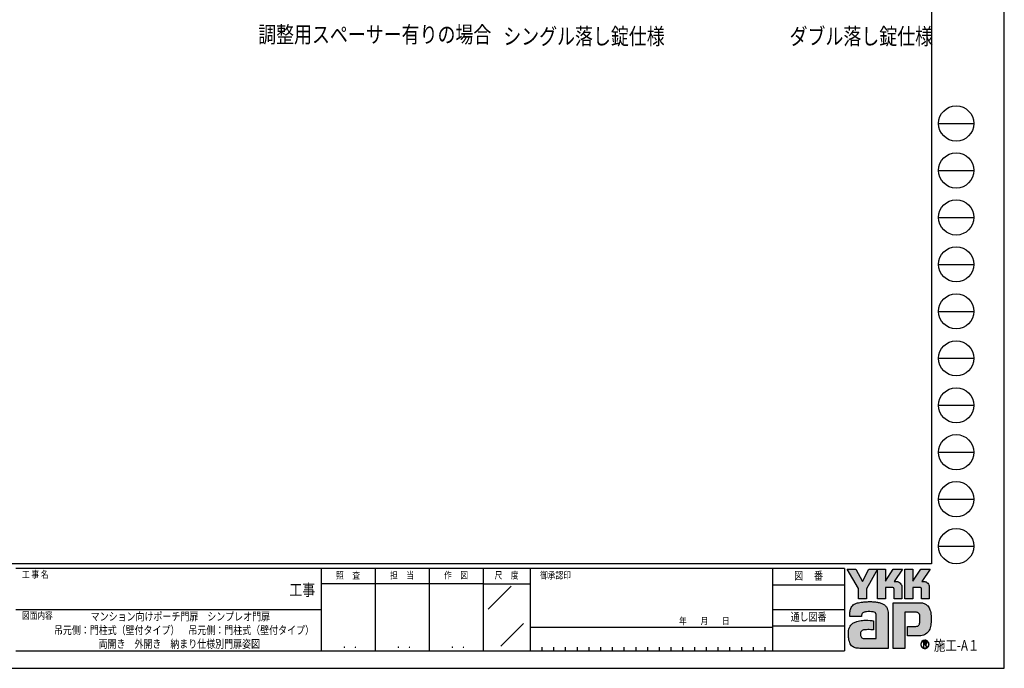
# Model space of a CAD drawing. Units: millimetres. Extents: x 0 to 8410, y 0 to 5940.
# Drawn here: x 4216 to 8410, y 0 to 2762 of the extents above; entities that cross this region are included whole.
import ezdxf
from ezdxf.enums import TextEntityAlignment as Align

# ---------------------------------------------------------------- set-up
doc = ezdxf.new("R2010")
doc.units = ezdxf.units.MM
doc.layers.add('USER1', color=3, linetype='Continuous', lineweight=13)
doc.layers.add('YKK_ZWAK', color=7, linetype='Continuous', lineweight=30)
doc.styles.add('text-b', font='extslim2.shx', dxfattribs={"width": 0.8, "bigfont": 'extfont2.shx'})

msp = doc.modelspace()

# ---------------------------------------------------------------- hatches: boundary and pattern name
at = {"layer": 'YKK_ZWAK', "linetype": 'ByBlock', "lineweight": -2}
h = msp.add_hatch(color=256, dxfattribs=at)
edge = h.paths.add_edge_path()
edge.add_arc((8071.699743638502, 101.8440997120164), 17.60746892393451, 44.93442000000285, 90.08535600000255)
edge.add_arc((8071.701705891415, 101.8103019843931), 17.64126964090813, 90.09156552177431, 179.923629932956)
edge.add_arc((8071.59418968362, 101.7911705073003), 17.53378962344496, 179.8606450800951, 225.1439939985764)
edge.add_arc((8071.678286344507, 101.7892219438158), 17.59182972906836, 224.9453553885787, 269.9844512830166)
edge.add_arc((8071.677208071625, 101.8760827517587), 17.67869027553202, 269.9880223087077, 314.9377721061914)
edge.add_arc((8071.796292280636, 101.7619566767586), 17.51378999492805, 314.9257166602815, 360.2350799932708)
edge.add_arc((8071.839445073836, 101.8980011247144), 17.47060770057977, 359.7894949650353, 405.1328750314316)
edge.add_line((8084.164347772398, 114.2802023384955), (8084.164346675578, 114.2802017152738))
edge = h.paths.add_edge_path(flags=16)
edge.add_arc((8071.643626434605, 101.6256216218994), 15.60539496128136, 224.628219000001, 270.1097310000005, ccw=False)
edge.add_arc((8071.527234358711, 101.767044031254), 15.62297575417259, 179.755127369646, 225.2972179378844, ccw=False)
edge.add_arc((8071.591169523911, 101.8671462026368), 15.68680365113114, 134.8007046283088, 180.1217460165476, ccw=False)
edge.add_arc((8071.636904949434, 101.9561537519442), 15.65616367897303, 89.86602478721397, 135.148996271344, ccw=False)
edge.add_arc((8071.705201628127, 101.8371095170442), 15.77519693816796, 45.03107645709707, 90.11509058956278, ccw=False)
edge.add_arc((8071.71573311829, 101.8320443487986), 15.77134150459539, 0.0064280881064178175, 45.071149570043985, ccw=False)
edge.add_arc((8071.648433335253, 101.8588978974238), 15.83866105162768, 270.09072013900766, 359.9092589945101, ccw=False)
edge.add_line((8071.673511708285, 86.02025669991092), (8071.673513357556, 86.02025527985468))
edge = h.paths.add_edge_path(flags=0)
edge.add_arc((8074.008161172626, 107.4972776171567), 3.352834554276566, -1.6106014017748862, 42.86139266983258, ccw=False)
edge.add_line((8077.359671127938, 107.4030408526595), (8077.220407717986, 106.3316013750323))
edge.add_line((8077.220407717986, 106.3316013750323), (8076.836987703456, 105.4869905901551))
edge.add_line((8076.836987703456, 105.4869905901551), (8076.261348266239, 104.8434290954457))
edge.add_line((8076.261348266239, 104.8434290954456), (8075.546129000876, 104.3751065090581))
edge.add_line((8075.546129000876, 104.3751065090581), (8074.743290281359, 104.0558728388593))
edge.add_line((8074.743290281359, 104.0558728388593), (8073.904452871365, 103.8595780927157))
edge.add_line((8073.904452871365, 103.8595780927157), (8073.082256365459, 103.7610911093565))
edge.add_line((8073.082256365459, 103.7610911093565), (8072.328661137619, 103.7339222863609))
edge.add_line((8072.328661137619, 103.7339222863609), (8070.344318228071, 103.7339222863609))
edge.add_line((8070.344318228071, 103.7339222863609), (8071.345828965752, 102.0304370845339))
edge.add_line((8071.345828965752, 102.0304370845339), (8077.893175697413, 90.7845820260606))
edge.add_line((8077.893175697409, 90.7845820260606), (8080.513948285632, 90.7845820260606))
edge.add_line((8080.513948285632, 90.7845820260606), (8074.200593042018, 101.6093203281014))
edge.add_line((8074.200593042018, 101.6093203281014), (8074.791514942173, 101.7268254875575))
edge.add_line((8074.791514942173, 101.7268254875575), (8075.355268019334, 101.8759144037461))
edge.add_line((8075.355268019334, 101.8759144037461), (8075.89015422206, 102.0562474663797))
edge.add_line((8075.89015422206, 102.0562474663797), (8076.39515471949, 102.2678246754583))
edge.add_line((8076.39515471949, 102.2678246754583), (8076.867892239617, 102.5106460309818))
edge.add_line((8076.867892239617, 102.5106460309818), (8077.307687561857, 102.7847115329504))
edge.add_line((8077.307687561857, 102.7847115329504), (8077.712503024493, 103.0893419607893))
edge.add_line((8077.712503024493, 103.0893419607893), (8078.080300965796, 103.4248769247852))
edge.add_arc((8074.074070987469, 107.2430610076502), 5.534293842026559, 316.3767372757107, 361.6565045120804)
edge.add_line((8079.606052008886, 107.4030432209456), (8079.581718046593, 107.9888995777667))
edge.add_line((8079.581718046593, 107.9888995777667), (8079.508362224506, 108.5536714857887))
edge.add_line((8079.508362224506, 108.5536714857887), (8079.387460962175, 109.0956895045518))
edge.add_line((8079.387460962175, 109.0956895045518), (8079.218674649316, 109.6122367517566))
edge.add_line((8079.218674649316, 109.6122367517566), (8079.003361727073, 110.1019547862531))
edge.add_line((8079.003361727073, 110.1019547862531), (8078.741182585165, 110.5621267257419))
edge.add_line((8078.741182585165, 110.5621267257419), (8078.433495664741, 110.9917337393605))
edge.add_line((8078.433495664741, 110.9917337393605), (8078.080300965796, 111.3880589448095))
edge.add_line((8078.080300965796, 111.3880589448095), (8077.617412144007, 111.7972893411815))
edge.add_line((8077.617412144007, 111.7972893411815), (8077.103242168817, 112.1538801429994))
edge.add_line((8077.103242168817, 112.1538801429994), (8076.540507922516, 112.4578313502632))
edge.add_line((8076.540507922516, 112.4578313502632), (8075.931586677127, 112.7077845218231))
edge.add_line((8075.931586677127, 112.7077845218231), (8075.278516094369, 112.9034000473917))
edge.add_line((8075.278516094369, 112.9034000473917), (8074.583673446257, 113.0436590961068))
edge.add_line((8074.583673446257, 113.0436590961068), (8073.849436004799, 113.1285616679682))
edge.add_line((8073.849436004799, 113.1285616679682), (8073.077501821435, 113.1570889321136))
edge.add_line((8073.077501821435, 113.1570889321137), (8065.498419036513, 113.1570889321137))
edge.add_line((8065.498419036513, 113.1570889321137), (8065.498419036513, 90.85929628929871))
edge.add_line((8065.498419036513, 90.85929628929871), (8067.789090425334, 90.85929628929871))
edge.add_line((8067.789090425334, 90.85929628929871), (8067.789090425334, 110.8827188370905))
edge.add_line((8067.789090425334, 110.8827188370905), (8073.077501821435, 110.8827188370905))
edge.add_line((8073.077501821435, 110.8827188370905), (8073.623595163649, 110.864719491856))
edge.add_line((8073.623595163647, 110.864719491856), (8074.137425528553, 110.8114006767269))
edge.add_line((8074.137425528553, 110.8114006767269), (8074.617634475002, 110.7231020019911))
edge.add_line((8074.617634475002, 110.7231020019911), (8075.062863561845, 110.6005026882233))
edge.add_line((8075.062863561845, 110.6005026882233), (8075.471754347928, 110.4442819559983))
edge.add_line((8075.471754347928, 110.4442819559983), (8075.842948392105, 110.2547794156036))
edge.add_line((8075.842948392105, 110.2547794156036), (8076.174747642939, 110.0323346773269))
edge.add_line((8076.174747642937, 110.0323346773269), (8076.465793659279, 109.7779665720306))
edge = h.paths.add_edge_path()
edge.add_arc((7838.368876751822, 45.94053921110367), 238.0028854164259, 87.51793533789117, 91.66438817798303, ccw=False)
edge.add_arc((7841.460670206267, 112.2238646296812), 171.6479889324786, 81.92630775827178, 87.59083149003902, ccw=False)
edge.add_arc((7850.587459734436, 174.7698156796641), 108.4404435454751, 73.67137372319672, 82.0594330221652, ccw=False)
edge.add_arc((7864.126025734535, 220.0822248061167), 61.14992005635714, 60.60528288235503, 73.90849856205972, ccw=False)
edge.add_arc((7869.668690823146, 231.1354965118695), 48.80282772042599, 52.173471518694726, 59.905419987328685, ccw=False)
edge.add_arc((7874.625693885285, 237.5521925872233), 40.6944741192941, 43.55041761169451, 52.145605771503426, ccw=False)
edge.add_arc((7877.356504975942, 240.1913862279744), 36.89689698669204, 34.48659260316282, 43.5018201335609, ccw=False)
edge.add_arc((7877.375560093496, 240.2476320007015), 36.84936070070587, 25.589150532184817, 34.43128324084961, ccw=False)
edge.add_arc((7874.096843978333, 238.7113655055446), 40.47002977378766, 17.430889992148195, 25.545905045019026, ccw=False)
edge.add_line((7912.708448194006, 250.8343737866387), (7914.127321716263, 245.0980628767366))
edge.add_line((7914.127321716263, 245.0980628767366), (7914.931179266651, 238.9572296591455))
edge.add_line((7914.931179266651, 238.9572296591455), (7915.184868151373, 232.4139582509314))
edge.add_line((7915.184868151371, 232.4139582509314), (7915.184868151371, 85))
edge.add_line((7915.184868151371, 84.99999999999999), (7794.552237558145, 85.00000000000014))
edge.add_arc((7794.058422889453, 177.9026929356539), 92.9040053368173, 263.6848746649659, 270.30454692996716, ccw=False)
edge.add_arc((7789.801088644252, 139.9912781939369), 54.75438053932343, 253.691018885623, 263.74909316651605, ccw=False)
edge.add_arc((7784.772394305888, 122.7188653221762), 36.7648515796752, 239.8785013092501, 253.6535482446689, ccw=False)
edge.add_arc((7782.026075571899, 117.7239790843846), 31.06653594424761, 223.6420534782413, 239.6366294170112, ccw=False)
edge.add_arc((7785.335551200498, 120.635134094239), 35.47106877730126, 208.2977657543149, 223.355606159757, ccw=False)
edge.add_arc((7800.00428678726, 128.4420053640282), 52.08776822076726, 196.3102007627962, 208.2099283034402, ccw=False)
edge.add_arc((7833.692694029115, 138.3940807081978), 87.21535973156637, 187.8047148541562, 196.3697110093865, ccw=False)
edge.add_arc((7897.496969579555, 147.3684827548413), 151.6474625896684, 181.9094794174699, 187.8904176513079, ccw=False)
edge.add_arc((7843.132965815566, 146.5129581405301), 97.28984060791895, 174.5558801097798, 182.4727230497099, ccw=False)
edge.add_arc((7813.981852179944, 149.3049198473097), 68.00533601117411, 164.9753667854606, 174.5673877291292, ccw=False)
edge.add_arc((7797.457052887565, 153.7109472093151), 50.90326034781417, 153.891777935297, 164.9434116692619, ccw=False)
edge.add_arc((7789.928072917767, 157.3311678257037), 42.54940654405517, 142.0468818398376, 153.8077060405064, ccw=False)
edge.add_arc((7788.474955217282, 158.3719693887292), 40.76355778361718, 130.6022050713186, 141.944269337734, ccw=False)
edge.add_arc((7790.875174335808, 155.4865749053497), 44.51638816741004, 120.6072426230107, 130.5308147201121, ccw=False)
edge.add_arc((7795.615211250198, 147.426601044808), 53.86682392469975, 112.58837614452091, 120.5816154340441, ccw=False)
edge.add_arc((7801.993383188078, 132.1012129153205), 70.46648038479611, 106.6130308198974, 112.5902350136696, ccw=False)
edge.add_arc((7812.024133998486, 98.38632810638573), 105.6418826424866, 99.87193010640078, 106.59824860692831, ccw=False)
edge.add_arc((7817.643801544192, 66.72750844184088), 137.7954590034383, 94.78469170294778, 99.9171141639502, ccw=False)
edge.add_arc((7820.379478287978, 35.22933319151607), 169.4120848001592, 90.80098592879739, 94.81811646898808, ccw=False)
edge.add_arc((7820.795441206619, 11.7744954196069), 192.8704656492179, 87.57779436069058, 90.82713927416393, ccw=False)
edge.add_line((7828.946701035109, 204.4726362589897), (7838.40747241711, 203.8483181430207))
edge.add_line((7838.40747241711, 203.8483181430207), (7845.844937712167, 203.0145748873418))
edge.add_line((7845.844937712167, 203.0145748873418), (7850.710194690114, 202.2334712262169))
edge.add_line((7850.710194690114, 202.2334712262169), (7852.45375390586, 201.7671863015542))
edge.add_line((7852.45375390586, 201.7671863015542), (7852.45375390586, 163.5274075454684))
edge.add_line((7852.45375390586, 163.5274075454684), (7846.922181543944, 164.1111976295873))
edge.add_line((7846.922181543944, 164.1111976295873), (7840.855722979305, 164.4396007775472))
edge.add_line((7840.855722979305, 164.4396007775472), (7834.646288483651, 164.5666150250518))
edge.add_line((7834.646288483651, 164.5666150250518), (7828.686467549268, 164.5475968489549))
edge.add_line((7828.686467549268, 164.5475968489549), (7823.368170447868, 164.4375631158225))
edge.add_line((7823.368170447868, 164.4375631158225), (7819.083647061455, 164.290851471646))
edge.add_line((7819.083647061455, 164.290851471646), (7816.225147272027, 164.1624787829915))
edge.add_line((7816.225147272027, 164.1624787829915), (7815.185260571867, 164.1078015267128))
edge.add_line((7815.185260571867, 164.1078015267128), (7810.862021612685, 163.3178679981145))
edge.add_line((7810.862021612685, 163.3178679981145), (7807.134119487392, 162.0806677209501))
edge.add_line((7807.134119487392, 162.0806677209501), (7804.002233416571, 160.3877104380339))
edge.add_line((7804.002233416572, 160.3877104380339), (7801.466703010504, 158.2311851127544))
edge.add_line((7801.466703010504, 158.2311851127544), (7799.526849048614, 155.602941098213))
edge.add_line((7799.526849048614, 155.602941098213), (7798.183350751479, 152.4955069680858))
edge.add_line((7798.183350751479, 152.4955069680858), (7797.435868508812, 148.9003924651869))
edge.add_line((7797.435868508812, 148.9003924651869), (7797.285081541187, 144.8097865529048))
edge.add_line((7797.285081541187, 144.8097865529048), (7797.762233995047, 140.3113086854006))
edge.add_line((7797.762233995047, 140.3113086854006), (7798.717897343919, 136.5925760378713))
edge.add_line((7798.717897343919, 136.5925760378713), (7800.092639787497, 133.5826100602411))
edge.add_line((7800.092639787497, 133.5826100602411), (7801.827029525482, 131.2104322024336))
edge.add_line((7801.827029525482, 131.2104322024336), (7803.860615926706, 129.4050639143729))
edge.add_line((7803.860615926706, 129.4050639143729), (7806.133967190866, 128.0948474254077))
edge.add_line((7806.133967190866, 128.0948474254077), (7808.587311907375, 127.2094834060371))
edge.add_line((7808.587311907375, 127.2094834060371), (7811.160539055349, 126.6773140856098))
edge.add_line((7811.160539055349, 126.6773140856098), (7864.26234321063, 126.6773140856098))
edge.add_line((7864.26234321063, 126.6773140856098), (7864.26234321063, 224.9262306333311))
edge.add_line((7864.26234321063, 224.9262306333311), (7864.277625673564, 226.874235242119))
edge.add_line((7864.277625673564, 226.874235242119), (7864.176082197619, 228.7784301238264))
edge.add_line((7864.176082197619, 228.7784301238264), (7863.926808246635, 230.6133445068949))
edge.add_line((7863.926808246635, 230.6133445068949), (7863.499238894738, 232.3538472300534))
edge.add_line((7863.499238894738, 232.3538472300534), (7862.862469605778, 233.9754863526062))
edge.add_line((7862.862469605778, 233.9754863526063), (7861.985595843595, 235.4527911029946))
edge.add_line((7861.985595843595, 235.4527911029945), (7860.837373461741, 236.7613095405225))
edge.add_line((7860.837373461741, 236.7613095405225), (7859.387577144636, 237.8755708936314))
edge.add_line((7859.387577144636, 237.8755708936314), (7856.273350808759, 239.0981679284355))
edge.add_line((7856.273350808759, 239.0981679284355), (7851.293984774234, 240.1339793051446))
edge.add_line((7851.293984774234, 240.1339793051446), (7844.941234737276, 240.8981024518972))
edge.add_line((7844.941234737276, 240.8981024518972), (7837.707196004396, 241.3059744071193))
edge.add_line((7837.707196004396, 241.3059744071193), (7830.083624271818, 241.2733718195245))
edge.add_line((7830.083624271818, 241.2733718195245), (7822.562614846018, 240.7160713378227))
edge.add_arc((7829.565690495147, 178.0063475130001), 63.09954461589193, 96.37207465332192, 102.7534079932569)
edge.add_arc((7822.990235967669, 206.3711453916138), 33.98329973755922, 102.4978957058443, 112.8463169705322)
edge.add_line((7809.795856942372, 237.688441302813), (7807.472710943978, 236.379927187721))
edge.add_line((7807.472710943978, 236.379927187721), (7805.65885239873, 234.7820607852895))
edge.add_line((7805.65885239873, 234.7820607852895), (7804.287845668316, 232.9165814763508))
edge.add_line((7804.287845668316, 232.9165814763509), (7803.292108305524, 230.8048847090142))
edge.add_line((7803.292108305524, 230.8048847090142), (7802.605416304309, 228.4690451519634))
edge.add_line((7802.605416304309, 228.4690451519634), (7802.160866438042, 225.9307978635951))
edge.add_line((7802.160866438042, 225.9307978635951), (7801.890876259522, 223.2111986817309))
edge.add_line((7801.890876259523, 223.2111986817309), (7801.729221762697, 220.3326618853421))
edge.add_line((7801.729221762697, 220.3326618853421), (7751.744360825593, 220.2110814024366))
edge.add_line((7751.744360825593, 220.2110814024366), (7751.890053638907, 227.0474364887161))
edge.add_line((7751.890053638907, 227.0474364887161), (7752.16785485404, 234.7280627495847))
edge.add_arc((7842.80465831312, 229.5415451119436), 90.78507645249684, 171.5562215410652, 176.7249302595971, ccw=False)
edge.add_arc((7812.041073761823, 234.1331907221142), 59.68072909591978, 163.4838524863008, 171.5798233267276, ccw=False)
edge.add_arc((7796.605315999328, 238.7123013346301), 43.58008109155185, 152.2125045740734, 163.4864976584933, ccw=False)
edge.add_arc((7789.936601289025, 242.1607316588866), 36.07279508920198, 138.0385215069419, 152.1201504079557, ccw=False)
edge.add_arc((7789.93141676638, 241.9920314080752), 36.18196773988792, 122.60462867217839, 137.8343845030835, ccw=False)
edge.add_arc((7794.715303347276, 234.2540974358622), 45.27843077987834, 108.37420791968111, 122.4280899168763, ccw=False)
edge.add_arc((7802.292706793274, 207.3077861530989), 73.25111805342314, 100.9315937394664, 107.3549899713762, ccw=False)
edge.add_arc((7827.053177233485, 87.18251487375372), 195.8981124193156, 97.86054447666328, 101.37937906247248, ccw=False)
edge.add_arc((7838.677903115433, 6.418804497566924), 277.493180782217, 94.9020122383061, 97.95760039022957, ccw=False)
edge.add_arc((7839.469601618434, -0.0454555164845516), 284.0015470024212, 91.61689723320723, 94.94970856324022, ccw=False)
edge = h.paths.add_edge_path()
edge.add_arc((8018.405261283088, 194.883069952641), 78.9742424913182, 339.22498221091587, 347.3145741352372, ccw=False)
edge.add_arc((8055.359695399589, 180.5741956625366), 39.34815393326459, 326.2325061058077, 339.6193101912123, ccw=False)
edge.add_arc((8040.413175083051, 191.7134972569405), 57.97251228366087, 318.6736738685102, 325.2911172618525, ccw=False)
edge.add_arc((8046.228464891918, 186.6130329392992), 50.23738334831034, 311.5703269329227, 318.6624294560623, ccw=False)
edge.add_line((8079.562920186843, 149.0283448885021), (8074.949773336124, 145.4428201287032))
edge.add_line((8074.949773336122, 145.4428201287032), (8070.144287768767, 142.6240547429049))
edge.add_line((8070.144287768767, 142.6240547429049), (8065.182921079474, 140.5205086224669))
edge.add_line((8065.182921079474, 140.5205086224669), (8060.10099273814, 139.0812402242726))
edge.add_line((8060.10099273814, 139.0812402242726), (8054.93484104552, 138.2553080052048))
edge.add_line((8054.93484104552, 138.2553080052049), (8049.719785471504, 137.9910912015723))
edge.add_line((8049.719785471504, 137.9910912015723), (7998.359502870242, 137.9910912015723))
edge.add_line((7998.359502870242, 137.9910912015723), (7998.359502870242, 178.3371329603955))
edge.add_line((7998.359502870242, 178.3371329603955), (8027.321468183606, 178.3371329603955))
edge.add_line((8027.321468183606, 178.3371329603955), (8032.661500343399, 178.4115076133461))
edge.add_line((8032.661500343399, 178.4115076133461), (8037.356612567334, 178.8662457882358))
edge.add_line((8037.356612567334, 178.8662457882358), (8041.386088627874, 180.0480895885456))
edge.add_arc((8036.718938899856, 190.5718195454982), 11.51221867367882, 293.9167198020605, 314.0937636770703)
edge.add_arc((8035.14967874538, 191.9571009498386), 13.60005442076926, 314.7809858171797, 333.9292818603019)
edge.add_arc((8025.04920680372, 196.8614928300238), 24.82823217337466, 334.0067642612878, 347.3498910530277)
edge.add_arc((7997.496686258596, 203.2419818709085), 53.10958379585995, 347.1430841970991, 355.4000769567)
edge.add_arc((7937.20279214902, 208.4236389825372), 113.6253047071514, 355.2339044354762, 360.2919344246406)
edge.add_line((8050.826621932722, 209.0025820514527), (8050.764087105397, 215.3682387034624))
edge.add_line((8050.764087105397, 215.3682387034625), (8050.460475508421, 221.1022187966937))
edge.add_line((8050.460475508421, 221.1022187966937), (8049.742199750474, 226.1376205286494))
edge.add_line((8049.742199750474, 226.1376205286495), (8048.436737805534, 230.4072010624174))
edge.add_arc((8035.712261590049, 225.0960617153186), 13.78841891308454, 22.65543833575849, 39.38165319252862)
edge.add_arc((8037.652317905697, 226.5794060510672), 11.34803507427674, 39.80779662169855, 59.7537818176739)
edge.add_arc((8036.270352580341, 223.9835565113691), 14.28708048026977, 60.2099075952312, 77.92418213913811)
edge.add_arc((8034.141625470493, 213.9894069733661), 24.505419612029, 77.94572257653994, 90.63794058773097)
edge.add_line((8033.868783754716, 238.4933076375409), (7986.193983153369, 238.4933220064949))
edge.add_line((7986.193983153369, 238.4933220064949), (7986.193983153369, 85))
edge.add_line((7986.193983153369, 84.99999999999999), (7936.230178054086, 84.99999999999999))
edge.add_line((7936.230178054086, 84.99999999999999), (7936.230178054086, 279.2085201477715))
edge.add_line((7936.230178054086, 279.2085201477715), (8052.352444419783, 279.2085201477714))
edge.add_arc((8050.454723589988, 225.786903213103), 53.45531311537044, 78.73197638228368, 87.96551099663088, ccw=False)
edge.add_arc((8052.022233452078, 233.8022746385592), 45.28816670859781, 69.0303397675134, 78.69541395760581, ccw=False)
edge.add_arc((8053.483492731583, 237.6989413418757), 41.12664093330892, 59.39483710465089, 68.98849810507397, ccw=False)
edge.add_arc((8054.158936947386, 238.8861267011587), 39.76096028450432, 50.30120407773393, 59.36159834971329, ccw=False)
edge.add_arc((8053.912824660228, 238.6068789112341), 40.13302329272998, 42.05209438652213, 50.28551138205171, ccw=False)
edge.add_line((8083.713044558317, 265.4882191427113), (8086.9719775117, 261.3755839540037))
edge.add_line((8086.971977511696, 261.3755839540036), (8089.413096257855, 257.3909364514046))
edge.add_line((8089.413096257855, 257.3909364514046), (8091.116241849396, 253.7849544193049))
edge.add_arc((8034.092212487051, 227.188326936123), 62.92154256053493, 14.762666767432506, 25.004857483356773, ccw=False)
edge.add_arc((7995.501847499451, 216.670452798219), 102.9186976224796, 7.913901303101682, 14.95041339176612, ccw=False)
edge.add_arc((7956.956433847469, 211.0657829903963), 141.8688964173969, 2.5437612488565833, 8.012513468652287, ccw=False)
edge.add_arc((7934.862735084708, 209.9038021642562), 163.9924949756645, -2.235807907604226, 2.606741948428123, ccw=False)
edge.add_arc((7941.169609556879, 209.4982064780563), 157.6746789249186, 352.8936963416039, 357.82205712252266, ccw=False)
edge.add_arc((7974.149699389336, 205.2072843256961), 124.4172256635881, 347.15165836895227, 352.9756549716377, ccw=False)
edge = h.paths.add_edge_path()
edge.add_arc((7949.81593663647, 344.8108816871174), 24.97748057372807, 78.2679820538109, 90.11215451062168, ccw=False)
edge.add_arc((7950.173950484039, 346.6288963641474), 23.12465678617571, 66.19963222081822, 78.22058292401289, ccw=False)
edge.add_line((7959.505932772801, 367.7869647552047), (7963.549108796785, 365.4776410295685))
edge.add_line((7963.549108796785, 365.4776410295685), (7966.972720104523, 362.4663166107885))
edge.add_line((7966.972720104523, 362.4663166107885), (7969.72526148427, 358.8813904165129))
edge.add_line((7969.72526148427, 358.8813904165129), (7971.755451782621, 354.8505559148211))
edge.add_line((7971.755451782621, 354.8505559148211), (7973.010991015306, 350.5025254046553))
edge.add_line((7973.010991015306, 350.5025254046553), (7973.441277249498, 345.9649923540949))
edge.add_line((7973.441277249498, 345.9649923540949), (7973.441277249498, 295.7817990091225))
edge.add_line((7973.441277249498, 295.7817990091225), (7940.410441082256, 295.7817990091225))
edge.add_line((7940.410441082256, 295.7817990091225), (7940.410441082254, 338.5903549622138))
edge.add_arc((7935.724277553678, 338.7066687690901), 4.687606800725922, 358.5781712163345, 452.1682981404213)
edge.add_line((7935.546922375817, 343.390919259734), (7903.769547559464, 343.3910859855446))
edge.add_line((7903.769547559464, 343.3910859855446), (7903.769547559464, 295.9033794920281))
edge.add_line((7903.769547559464, 295.9033794920281), (7869.9141376143, 295.9033794920281))
edge.add_line((7869.914137614298, 295.9033794920281), (7869.914137614298, 422.0000000000001))
edge.add_line((7869.914137614298, 422.0000000000001), (7903.769547559463, 422.0000000000001))
edge.add_line((7903.769547559464, 422.0000000000001), (7903.769547559464, 370.41523499874))
edge.add_line((7903.769547559464, 370.41523499874), (7937.069015464079, 422.0000000000001))
edge.add_line((7937.069015464079, 422.0000000000001), (7976.838738565105, 422.0000000000001))
edge.add_line((7976.838738565105, 422.0000000000001), (7941.159281766072, 369.7883144081154))
edge.add_line((7941.159281766072, 369.7883144081154), (7942.423990476519, 369.7883144081154))
edge.add_line((7942.423990476519, 369.7883144081154), (7943.819449147634, 369.7883144081154))
edge.add_line((7943.819449147634, 369.7883144081154), (7945.252604560653, 369.7883144081154))
edge.add_line((7945.252604560653, 369.7883144081154), (7946.632101548257, 369.7883144081154))
edge.add_line((7946.632101548257, 369.7883144081154), (7947.865226501973, 369.7883144081154))
edge.add_line((7947.865226501973, 369.7883144081154), (7948.860284644188, 369.7883144081154))
edge.add_line((7948.860284644188, 369.7883144081154), (7949.524901976719, 369.7883144081154))
edge.add_line((7949.52490197672, 369.7883144081154), (7949.767044111661, 369.7883144081154))
h.paths.add_polyline_path([(7741.019807558352, 422.0000000000001), (7777.83118544544, 422.0000000000001), (7805.471387520062, 369.9003858029723), (7833.038912993171, 422.0000000000001), (7869.876440872393, 422.0000000000001), (7822.671629748317, 338.0099609809694), (7822.671629748317, 295.866022360409), (7789.097077510874, 295.866022360409), (7789.097077510874, 339.1425612896004)])
edge = h.paths.add_edge_path()
edge.add_arc((8066.77882280524, 344.7662993813761), 25.02205969309315, 78.2785069830033, 90.10825959996419, ccw=False)
edge.add_arc((8067.123752393909, 346.5210653864041), 23.2338199313337, 66.2482987955566, 78.2322632326792, ccw=False)
edge.add_line((8076.481727887275, 367.786969629281), (8080.536702174892, 365.4776410295685))
edge.add_line((8080.536702174892, 365.4776410295685), (8083.974237504412, 362.4663166107885))
edge.add_line((8083.974237504412, 362.4663166107885), (8086.740363295657, 358.8813904165129))
edge.add_line((8086.740363295659, 358.8813904165129), (8088.782439954069, 354.8505559148211))
edge.add_line((8088.782439954069, 354.8505559148211), (8090.046809054227, 350.5025254046553))
edge.add_line((8090.046809054227, 350.5025254046553), (8090.479812170721, 345.9649923540949))
edge.add_line((8090.479812170721, 345.9649923540949), (8090.479812170721, 295.8660223604091))
edge.add_line((8090.479812170721, 295.866022360409), (8057.373922129952, 295.866022360409))
edge.add_line((8057.373922129952, 295.866022360409), (8057.373922129952, 338.5903549622137))
edge.add_arc((8052.709680666508, 338.728834791916), 4.66629672144151, 358.2994062850051, 452.4345457850627)
edge.add_line((8052.511465458222, 343.3909197143235), (8020.769706518207, 343.3910859855447))
edge.add_line((8020.769706518207, 343.3910859855446), (8020.769706518207, 295.866022360409))
edge.add_line((8020.769706518207, 295.866022360409), (7986.895957617521, 295.866022360409))
edge.add_line((7986.89595761752, 295.866022360409), (7986.89595761752, 422))
edge.add_line((7986.89595761752, 422.0000000000001), (8020.769706518203, 422.0000000000001))
edge.add_line((8020.769706518207, 422.0000000000001), (8020.769706518207, 370.41523499874))
edge.add_line((8020.769706518207, 370.41523499874), (8054.032496511776, 422.0000000000001))
edge.add_line((8054.032496511775, 422.0000000000001), (8093.802559223091, 422.0000000000001))
edge.add_line((8093.802559223091, 422.0000000000001), (8058.122762813772, 369.7883144081154))
edge.add_line((8058.122762813772, 369.7883144081154), (8059.401055935714, 369.7883144081154))
edge.add_line((8059.401055935714, 369.7883144081154), (8060.802627592002, 369.7883144081154))
edge.add_line((8060.802627592002, 369.7883144081154), (8062.236801835886, 369.7883144081154))
edge.add_line((8062.236801835886, 369.7883144081154), (8063.613581941188, 369.7883144081154))
edge.add_line((8063.61358194119, 369.7883144081154), (8064.841612740593, 369.7883144081154))
edge.add_line((8064.841612740593, 369.7883144081154), (8065.831237118208, 369.7883144081154))
edge.add_line((8065.831237118208, 369.7883144081154), (8066.491439517005, 369.7883144081154))
edge.add_line((8066.491439517005, 369.7883144081154), (8066.731543990226, 369.7883144081154))

# ---------------------------------------------------------------- linework, layer by layer
at = {"layer": 'YKK_ZWAK'}
for p, q in [((8410, 0), (8410, 5940)), ((8100.01980756, 5745), (8100.01980756, 445)), ((8130.01980756, 2320), (8280.01980756, 2320)), ((8130.01980756, 2120), (8280.01980756, 2120)), ((8130.01980756, 1920), (8280.01980756, 1920)), ((8130.01980756, 1720), (8280.01980756, 1720)), ((8130.01980756, 1520), (8280.01980756, 1520)), ((8130.01980756, 1320), (8280.01980756, 1320)), ((8130.01980756, 1120), (8280.01980756, 1120)), ((8130.01980756, 920), (8280.01980756, 920)), ((8130.01980756, 720), (8280.01980756, 720)), ((8130.01980756, 520), (8280.01980756, 520)), ((8100.01980756, 445), (300.01980756, 445)), ((5500.01980756, 425), (4200.01980756, 425)), ((6190.01980756, 425), (5500.01980756, 425)), ((5500.01980756, 425), (5500.01980756, 75)), ((5730.01980756, 425), (5730.01980756, 75)), ((5960.01980756, 425), (5960.01980756, 75)), ((6190.01980756, 425), (6190.01980756, 75)), ((6390.01980756, 425), (6190.01980756, 425)), ((7422.51980756, 425), (6390.01980756, 425)), ((6390.01980756, 425), (6390.01980756, 75)), ((7422.51980756, 425), (7422.51980756, 75)), ((7730.01980756, 425), (7422.51980756, 425)), ((7730.01980756, 425), (7730.01980756, 75)), ((6190.01980756, 360), (5500.01980756, 360)), ((6190.01980756, 360), (6390.01980756, 360)), ((6212.10456837, 251.70879605), (6310.03728372, 349.6415114)), ((7422.51980756, 355), (7730.01980756, 355)), ((4200.01980756, 250), (5500.01980756, 250)), ((7422.51980756, 250), (7730.01980756, 250)), ((6265.67175267, 94.01154682), (6361.89194622, 190.23174037)), ((6390.01980756, 175), (7422.51980756, 175)), ((7730.01980756, 180), (7422.51980756, 180)), ((6440.01980756, 90), (6440.01980756, 75)), ((6490.01980756, 90), (6490.01980756, 75)), ((6540.01980756, 90), (6540.01980756, 75)), ((6590.01980756, 90), (6590.01980756, 75)), ((6640.01980756, 90), (6640.01980756, 75)), ((6690.01980756, 90), (6690.01980756, 75)), ((6740.01980756, 90), (6740.01980756, 75)), ((6790.01980756, 90), (6790.01980756, 75)), ((6840.01980756, 90), (6840.01980756, 75)), ((6890.01980756, 90), (6890.01980756, 75)), ((6940.01980756, 90), (6940.01980756, 75)), ((6990.01980756, 90), (6990.01980756, 75)), ((7040.01980756, 90), (7040.01980756, 75)), ((7090.01980756, 90), (7090.01980756, 75)), ((7140.01980756, 90), (7140.01980756, 75)), ((7190.01980756, 90), (7190.01980756, 75)), ((7240.01980756, 90), (7240.01980756, 75)), ((7290.01980756, 90), (7290.01980756, 75)), ((7340.01980756, 90), (7340.01980756, 75)), ((7390.01980756, 90), (7390.01980756, 75)), ((4200.01980756, 75), (5500.01980756, 75)), ((5500.01980756, 75), (6190.01980756, 75)), ((6190.01980756, 75), (6390.01980756, 75)), ((6390.01980756, 75), (7422.51980756, 75)), ((7422.51980756, 75), (7730.01980756, 75)), ((0, 0), (8410, 0))]:
    msp.add_line(p, q, dxfattribs=at)
at = {"layer": 'YKK_ZWAK', "linetype": 'ByBlock', "lineweight": -2}
msp.add_lwpolyline([(7741.01980756, 422), (7777.83118545, 422), (7805.47138752, 369.9003858), (7833.03891299, 422), (7869.87644087, 422), (7822.67162975, 338.00996098), (7822.67162975, 295.86602236), (7789.09707751, 295.86602236), (7789.09707751, 339.14256129)], close=True, dxfattribs=at)
for points in [[(7949.76704411, 369.78831441, -0.05172601), (7954.89471945, 369.26656612, -0.05249945), (7959.50593277, 367.78696476), (7963.5491088, 365.47764103), (7966.9727201, 362.46631661), (7969.72526148, 358.88139042), (7971.75545178, 354.85055591), (7973.01099102, 350.5025254), (7973.44127725, 345.96499235), (7973.44127725, 295.78179901), (7940.41044108, 295.78179901), (7940.41044108, 338.59035496, 0.4326875), (7935.54692238, 343.39091926), (7903.76954756, 343.39108599), (7903.76954756, 295.90337949), (7869.91413761, 295.90337949), (7869.91413761, 422), (7903.76954756, 422), (7903.76954756, 370.415235), (7937.06901546, 422), (7976.83873857, 422), (7941.15928177, 369.78831441), (7942.42399048, 369.78831441), (7943.81944915, 369.78831441), (7945.25260456, 369.78831441), (7946.63210155, 369.78831441), (7947.8652265, 369.78831441), (7948.86028464, 369.78831441), (7949.52490198, 369.78831441)], [(8066.73154399, 369.78831441, -0.05166292), (8071.86216961, 369.26656584, -0.05233762), (8076.48172789, 367.78696963), (8080.53670217, 365.47764103), (8083.9742375, 362.46631661), (8086.7403633, 358.88139042), (8088.78243995, 354.85055591), (8090.04680905, 350.5025254), (8090.47981217, 345.96499235), (8090.47981217, 295.86602236), (8057.37392213, 295.86602236), (8057.37392213, 338.59035496, 0.43551369), (8052.51146546, 343.39091971), (8020.76970652, 343.39108599), (8020.76970652, 295.86602236), (7986.89595762, 295.86602236), (7986.89595762, 422), (8020.76970652, 422), (8020.76970652, 370.415235), (8054.03249651, 422), (8093.80255922, 422), (8058.12276281, 369.78831441), (8059.40105594, 369.78831441), (8060.80262759, 369.78831441), (8062.23680184, 369.78831441), (8063.61358194, 369.78831441), (8064.84161274, 369.78831441), (8065.83123712, 369.78831441), (8066.49143952, 369.78831441)], [(7831.45609046, 283.84301262, -0.01809429), (7848.675985, 283.72013671, -0.02472118), (7865.56805365, 282.17052146, -0.03661616), (7881.07507993, 278.83630794, -0.05811151), (7894.13983878, 273.35964732, -0.0337498), (7899.59813944, 269.68344197, -0.03752118), (7904.11976158, 265.59038431, -0.03935665), (7907.76909358, 261.08290273, -0.03860024), (7910.61052654, 256.16342256, -0.03542324), (7912.70844819, 250.83437379), (7914.12732172, 245.09806288), (7914.93117927, 238.95722966), (7915.18486815, 232.41395825), (7915.18486815, 85), (7794.55223756, 85, -0.0288918), (7783.83928889, 85.56243353, -0.04391483), (7774.42511928, 87.44014353, -0.06017746), (7766.32249301, 90.91862234, -0.06990303), (7759.54429514, 96.28338198, -0.06579693), (7754.10342271, 103.81993651, -0.05196907), (7750.01277477, 113.81380232, -0.03738925), (7747.28523903, 126.55048775, -0.02610269), (7745.93371427, 142.31550832, -0.03455749), (7746.28197997, 155.74332255, -0.04187754), (7748.30131511, 166.93423568, -0.04825926), (7751.7477355, 176.11184492, -0.05136137), (7756.37725952, 183.4997543, -0.04952953), (7761.94589167, 189.32154823, -0.04332683), (7768.20964568, 193.8008363, -0.03489123), (7774.92453223, 197.16120189, -0.02608639), (7781.84657166, 199.62625155, -0.02935753), (7793.9122069, 202.46401767, -0.02239816), (7806.15006222, 204.04277518, -0.01752983), (7818.0112013, 204.62486365, -0.01417889), (7828.94670104, 204.47263626), (7838.40747242, 203.84831814), (7845.84493771, 203.01457489), (7850.71019469, 202.23347123), (7852.45375391, 201.7671863), (7852.45375391, 163.52740755), (7846.92218154, 164.11119763), (7840.85572298, 164.43960078), (7834.64628848, 164.56661503), (7828.68646755, 164.54759685), (7823.36817045, 164.43756312), (7819.08364706, 164.29085147), (7816.22514727, 164.16247878), (7815.18526057, 164.10780153), (7810.86202161, 163.317868), (7807.13411949, 162.08066772), (7804.00223342, 160.38771044), (7801.46670301, 158.23118511), (7799.52684905, 155.6029411), (7798.18335075, 152.49550697), (7797.43586851, 148.90039247), (7797.28508154, 144.80978655), (7797.762234, 140.31130869), (7798.71789734, 136.59257604), (7800.09263979, 133.58261006), (7801.82702953, 131.2104322), (7803.86061593, 129.40506391), (7806.13396719, 128.09484743), (7808.58731191, 127.20948341), (7811.16053906, 126.67731409), (7864.26234321, 126.67731409), (7864.26234321, 224.92623063), (7864.27762567, 226.87423524), (7864.1760822, 228.77843012), (7863.92680825, 230.61334451), (7863.49923889, 232.35384723), (7862.86246961, 233.97548635), (7861.98559584, 235.4527911), (7860.83737346, 236.76130954), (7859.38757714, 237.87557089), (7856.27335081, 239.09816793), (7851.29398477, 240.13397931), (7844.94123474, 240.89810245), (7837.707196, 241.30597441), (7830.08362427, 241.27337182), (7822.56261485, 240.71607134, 0.02785102), (7815.63612221, 239.54917535, 0.04518422), (7809.79585694, 237.6884413), (7807.47271094, 236.37992719), (7805.6588524, 234.78206079), (7804.28784567, 232.91658148), (7803.29210831, 230.80488471), (7802.6054163, 228.46904515), (7802.16086644, 225.93079786), (7801.89087626, 223.21119868), (7801.72922176, 220.33266189), (7751.74436083, 220.2110814), (7751.89005364, 227.04743649), (7752.16785485, 234.72806275, -0.02255657), (7753.00365348, 242.87232291, -0.03534004), (7754.82279223, 251.09955991, -0.04923179), (7758.0507704, 259.02905505, -0.06152013), (7763.1130681, 266.28011417, -0.06655033), (7770.4351672, 272.47204194, -0.06139861), (7780.44255209, 277.22414358, -0.02803469), (7788.40159325, 279.22971091, -0.01535502), (7800.26167727, 281.23994446, -0.01333331), (7814.96557944, 282.89699728, -0.01454316)], [(8095.45177678, 177.54048, -0.03531217), (8092.24463185, 166.87095951, -0.05847747), (8088.06981354, 158.70354434, -0.02888207), (8083.94825918, 153.43153501, -0.03095502), (8079.56292019, 149.02834489), (8074.94977334, 145.44282013), (8070.14428777, 142.62405474), (8065.18292108, 140.52050862), (8060.10099274, 139.08124022), (8054.93484105, 138.25530801), (8049.71978547, 137.9910912), (7998.35950287, 137.9910912), (7998.35950287, 178.33713296), (8027.32146818, 178.33713296), (8032.66150034, 178.41150761), (8037.35661257, 178.86624579), (8041.38608863, 180.04808959, 0.08826713), (8044.7295393, 182.30372061, 0.08374516), (8047.36595885, 185.98014683, 0.05828624), (8049.27474874, 191.42419287, 0.03604352), (8050.43520335, 198.98272148, 0.0220734), (8050.82662193, 209.00258205), (8050.76408711, 215.3682387), (8050.46047551, 221.1022188), (8049.74219975, 226.13762053), (8048.43673781, 230.40720106, 0.07311173), (8046.36983774, 233.84457969, 0.08725118), (8043.36851562, 236.38261898, 0.07744739), (8039.25929358, 237.95448706, 0.05543693), (8033.86878375, 238.49330764), (7986.19398315, 238.49332201), (7986.19398315, 85), (7936.23017805, 85), (7936.23017805, 279.20852015), (8052.35244442, 279.20852015, -0.04031071), (8060.89982973, 278.21180434, -0.04219686), (8068.22967006, 276.09100886, -0.04188471), (8074.421846, 273.09648302, -0.03955404), (8079.55631587, 269.47872559, -0.03594052), (8083.71304456, 265.48821914), (8086.97197751, 261.37558395), (8089.41309626, 257.39093645), (8091.11624185, 253.78495442, -0.04471976), (8094.93669156, 243.22172595, -0.03071223), (8097.44035638, 230.84079957, -0.02386646), (8098.68553473, 217.36226872, -0.02113275), (8098.73038753, 203.50607664, -0.02150735), (8097.63308415, 189.99216915, -0.02541745)], [(8084.16434668, 114.28020172, 0.1995971), (8071.67351304, 119.4515491, 0.41335534), (8054.06045192, 101.83381619, 0.20019794), (8059.22712619, 89.36178922, 0.19908971), (8071.67351234, 84.19739286, 0.19868444), (8084.16434567, 89.36179155, 0.20031601), (8089.30993486, 101.83381415, 0.20047039), (8084.16434777, 114.28020234)], [(8071.67351336, 86.02025528, -0.2010974), (8060.53757678, 90.66277469, -0.20137243), (8055.90440129, 101.83381383, -0.20036901), (8060.53757414, 112.99790709, -0.20019623), (8071.67351386, 117.61227463, -0.19929348), (8082.85389853, 112.99790679, -0.19920596), (8087.48707452, 101.83381376, -0.41328625), (8071.67351171, 86.0202567)], [(8076.46579366, 109.77796657, -0.19651844), (8077.35967113, 107.40304085), (8077.22040772, 106.33160138), (8076.8369877, 105.48699059), (8076.26134827, 104.8434291), (8075.546129, 104.37510651), (8074.74329028, 104.05587284), (8073.90445287, 103.85957809), (8073.08225637, 103.76109111), (8072.32866114, 103.73392229), (8070.34431823, 103.73392229), (8071.34582897, 102.03043708), (8077.8931757, 90.78458203), (8080.51394829, 90.78458203), (8074.20059304, 101.60932033), (8074.79151494, 101.72682549), (8075.35526802, 101.8759144), (8075.89015422, 102.05624747), (8076.39515472, 102.26782468), (8076.86789224, 102.51064603), (8077.30768756, 102.78471153), (8077.71250302, 103.08934196), (8078.08030097, 103.42487692, 0.20018169), (8079.60605201, 107.40304322), (8079.58171805, 107.98889958), (8079.50836222, 108.55367149), (8079.38746096, 109.0956895), (8079.21867465, 109.61223675), (8079.00336173, 110.10195479), (8078.74118259, 110.56212673), (8078.43349566, 110.99173374), (8078.08030097, 111.38805894), (8077.61741214, 111.79728934), (8077.10324217, 112.15388014), (8076.54050792, 112.45783135), (8075.93158668, 112.70778452), (8075.27851609, 112.90340005), (8074.58367345, 113.0436591), (8073.849436, 113.12856167), (8073.07750182, 113.15708893), (8065.49841904, 113.15708893), (8065.49841904, 90.85929629), (8067.78909043, 90.85929629), (8067.78909043, 110.88271884), (8073.07750182, 110.88271884), (8073.62359516, 110.86471949), (8074.13742553, 110.81140068), (8074.61763448, 110.723102), (8075.06286356, 110.60050269), (8075.47175435, 110.44428196), (8075.84294839, 110.25477942), (8076.17474764, 110.03233468)]]:
    msp.add_lwpolyline(points, format="xyb", close=True, dxfattribs=at)
at = {"layer": 'YKK_ZWAK'}
for centre in [(8205.01980756, 2320), (8205.01980756, 2120), (8205.01980756, 1920), (8205.01980756, 1720), (8205.01980756, 1520), (8205.01980756, 1320), (8205.01980756, 1120), (8205.01980756, 920), (8205.01980756, 720), (8205.01980756, 520)]:
    msp.add_circle(centre, 75, dxfattribs=at)

# ---------------------------------------------------------------- texts
at = {"layer": 'USER1', "style": 'text-b', "width": 0.8}
for s, height, p in [('調整用スペーサー有りの場合', 70, (5231.96199544, 2663.82962956)), ('シングル落し錠仕様', 70, (6275.88748643, 2656.06445582)), ('ダブル落し錠仕様', 70, (7495.44633117, 2656.06445582)), ('マンション向けポーチ門扉\u3000シンプレオ門扉', 35, (4518.68647423, 203.33333333)), ('吊元側：門柱式（壁付タイプ）\u3000吊元側：門柱式（壁付タイプ）', 35, (4361.88647423, 145)), ('両開き\u3000外開き\u3000納まり仕様別門扉姿図', 35, (4552.28647423, 86.66666667))]:
    msp.add_text(s, height=height, dxfattribs=at).set_placement(p)
at = {"layer": 'YKK_ZWAK', "style": 'text-b', "width": 0.8}
for s, height, p in [('工 事 名', 30, (4226.26980756, 385)), ('図面内容', 30, (4226.26980756, 210)), ('年        月        日', 30, (7024.90689126, 186.78539668)), ('施工-A１', 45, (8110.01980756, 75)), ('． ．', 35.35000086, (5590, 85.64824581)), ('． ．', 35.35000086, (5820, 85.64824581)), ('． ．', 35.35000086, (6050, 85.64824581))]:
    msp.add_text(s, height=height, dxfattribs=at).set_placement(p)
for s, height, p in [('照     査', 30, (5615.01980756, 392.5)), ('担     当', 30, (5845.01980756, 392.5)), ('作     図', 30, (6075.01980756, 392.5)), ('尺     度', 30, (6290.01980756, 392.5)), ('御承認印', 30, (6498.53814666, 392.5)), ('図\u3000 番', 35, (7576.26980756, 390)), ('工事', 50, (5420, 327.535)), ('通し図番', 35, (7576.26980756, 215))]:
    msp.add_text(s, height=height, dxfattribs=at).set_placement(p, align=Align.MIDDLE)

doc.saveas('drawing.dxf')
